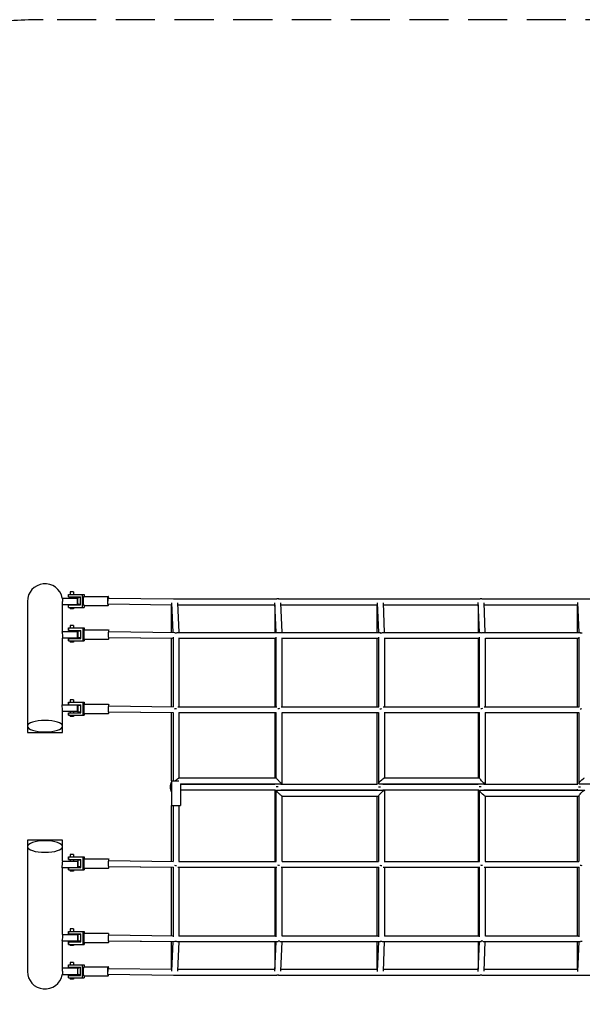
# Model space of a CAD drawing. Units: millimetres. Extents: x -6444 to 6444, y -2487 to 2487.
# Drawn here: x -4639 to -2814, y -707 to 2487 of the extents above; entities that cross this region are included whole.
import ezdxf

# ---------------------------------------------------------------- set-up
doc = ezdxf.new("R2010")
doc.units = ezdxf.units.MM
doc.header["$LTSCALE"] = 20
doc.linetypes.add('HIDDEN', pattern=[9.525, 6.35, -3.175])
doc.layers.add('2d', color=230, linetype='Continuous')
doc.layers.add('CSA-SafetyZone', color=63, linetype='HIDDEN')

msp = doc.modelspace()

# ---------------------------------------------------------------- linework, layer by layer
at = {"layer": '2d'}
for p, q in [((-4501.1, 611), (-4452, 611)), ((-4480.9, 614.6), (-4480.9, 622.6)), ((-4480.9, 622.6), (-4429.9, 622.6)), ((-4480.9, 614.6), (-4442.4, 614.6)), ((-4465.2, 630.6), (-4475.2, 630.6)), ((-4475.2, 630.6), (-4475.2, 622.6)), ((-4475.2, 614.6), (-4475.2, 611)), ((-4465.2, 630.6), (-4465.2, 622.6)), ((-4465.2, 614.6), (-4465.2, 611)), ((-4452, 589), (-4452, 611)), ((-4442.4, 612.4), (-4450, 612.4)), ((-4442.4, 588.4), (-4442.4, 614.6)), ((-4435.5, 580.4), (-4435.5, 622.6)), ((-4430.8, 616.4), (-4352, 616.4)), ((-4429.9, 622.6), (-4429.9, 616.4)), ((-4351.9, 610.9), (-4139.7, 608.2)), ((-4134.5, 608.1), (-3804.6, 608.1)), ((-3799.4, 608.1), (-3472.8, 608.1)), ((-3467.7, 608.1), (-3145.2, 608.1)), ((-3140.2, 608.1), (-2822.5, 608.1)), ((-2817.6, 608.1), (-2505.4, 608.1)), ((-4614.3, 600), (-4614.3, 175)), ((-4500, 502.5), (-4500, 599.8)), ((-4452, 589), (-4500, 589)), ((-4480.9, 588.4), (-4442.4, 588.4)), ((-4480.9, 580.4), (-4480.9, 588.4)), ((-4480.9, 580.4), (-4429.9, 580.4)), ((-4475.2, 589), (-4475.2, 588.4)), ((-4475.2, 580.4), (-4475.2, 576.1)), ((-4465.2, 576.1), (-4475.2, 576.1)), ((-4465.2, 589), (-4465.2, 588.4)), ((-4465.2, 580.4), (-4465.2, 576.1)), ((-4442.4, 590.4), (-4450, 590.4)), ((-4430.8, 586.4), (-4352, 586.4)), ((-4429.9, 586.4), (-4429.9, 580.4)), ((-4352, 591.9), (-4146, 589.3)), ((-4146.4, 499.7), (-4146.4, 589.3)), ((-4146.2, 595.8), (-4142.2, 499.6)), ((-4127.2, 595.5), (-4123.1, 499.5)), ((-4126.9, 589.1), (-3810.8, 589.1)), ((-3811.2, 589.1), (-3811.2, 499.5)), ((-3807, 499.5), (-3811, 595.8)), ((-3787.9, 499.5), (-3792, 595.3)), ((-3791.7, 589.1), (-3479, 589.1)), ((-3479.4, 499.5), (-3479.4, 589.1)), ((-3479.3, 595.9), (-3475.2, 499.5)), ((-3460.2, 595.1), (-3456.2, 499.5)), ((-3460, 589.1), (-3151.4, 589.1)), ((-3151.8, 589.1), (-3151.8, 499.5)), ((-3147.6, 499.5), (-3151.7, 596)), ((-3128.6, 499.5), (-3132.6, 595)), ((-3132.4, 589.1), (-2828.7, 589.1)), ((-2829.1, 499.5), (-2829.1, 589.1)), ((-2829, 596.1), (-2824.9, 499.5)), ((-4480.9, 505.9), (-4480.9, 513.9)), ((-4480.9, 513.9), (-4429.9, 513.9)), ((-4479.6, 505.9), (-4479.6, 513.9)), ((-4465.2, 522), (-4475.2, 522)), ((-4475.2, 522), (-4475.2, 513.9)), ((-4465.2, 522), (-4465.2, 513.9)), ((-4433.7, 471.7), (-4433.7, 513.9)), ((-4430.9, 513.9), (-4430.9, 506.1)), ((-4429.9, 513.9), (-4429.9, 507.7)), ((-4502.8, 502.5), (-4452, 502.5)), ((-4500, 264.6), (-4500, 480.7)), ((-4452, 480.5), (-4500, 480.5)), ((-4480.9, 505.9), (-4440.7, 505.9)), ((-4480.9, 479.7), (-4440.7, 479.7)), ((-4480.9, 471.7), (-4480.9, 479.7)), ((-4479.6, 471.7), (-4479.6, 479.7)), ((-4475.2, 505.9), (-4475.2, 502.5)), ((-4475.2, 480.5), (-4475.2, 479.7)), ((-4465.2, 505.9), (-4465.2, 502.5)), ((-4465.2, 480.5), (-4465.2, 479.7)), ((-4452, 480.5), (-4452, 502.5)), ((-4440.7, 503.7), (-4450, 503.7)), ((-4440.7, 481.7), (-4450, 481.7)), ((-4442.4, 503.7), (-4442.4, 505.9)), ((-4442.4, 479.7), (-4442.4, 481.7)), ((-4440.7, 479.7), (-4440.7, 505.9)), ((-4432.3, 500.2), (-4431.4, 500.2)), ((-4432.3, 485.2), (-4431.4, 485.2)), ((-4430.9, 479.4), (-4430.9, 471.7)), ((-4430.8, 507.7), (-4350.6, 507.7)), ((-4350.6, 483.2), (-4141.7, 480.6)), ((-4350.5, 502.2), (-4135.7, 499.5)), ((-4349.6, 483.2), (-4145, 480.6)), ((-4146.4, 258.4), (-4146.4, 480.6)), ((-4141.7, 483.6), (-4141.7, 258.4)), ((-4129.8, 499.5), (-3800.6, 499.5)), ((-4122.7, 481.8), (-4122.7, 258.2)), ((-4122.7, 480.5), (-3806.6, 480.5)), ((-3811.2, 480.5), (-3811.2, 258.2)), ((-3806.6, 258.2), (-3806.6, 483.6)), ((-3794.8, 499.5), (-3469, 499.5)), ((-3787.6, 258.2), (-3787.6, 481.6)), ((-3787.6, 480.5), (-3474.8, 480.5)), ((-3479.4, 258.2), (-3479.4, 480.5)), ((-3474.8, 483.8), (-3474.8, 258.2)), ((-3463.1, 499.5), (-3141.6, 499.5)), ((-3455.8, 481.5), (-3455.8, 258.2)), ((-3455.8, 480.5), (-3147.2, 480.5)), ((-3151.8, 480.5), (-3151.8, 258.2)), ((-3147.2, 258.2), (-3147.2, 484.1)), ((-3135.6, 499.5), (-2819.1, 499.5)), ((-3128.2, 258.2), (-3128.2, 481.3)), ((-3128.2, 480.5), (-2824.5, 480.5)), ((-2829.1, 258.2), (-2829.1, 480.5)), ((-2824.5, 484.3), (-2824.5, 258.2)), ((-4480.9, 471.7), (-4429.9, 471.7)), ((-4475.2, 471.7), (-4475.2, 467.5)), ((-4465.2, 467.5), (-4475.2, 467.5)), ((-4465.2, 471.7), (-4465.2, 467.5)), ((-4430.8, 477.7), (-4350.6, 477.7)), ((-4429.9, 477.7), (-4429.9, 471.7)), ((-4503, 264.6), (-4452, 264.6)), ((-4480.9, 264.7), (-4480.9, 272.7)), ((-4480.9, 272.7), (-4429.9, 272.7)), ((-4480.9, 264.7), (-4440.7, 264.7)), ((-4479.6, 264.7), (-4479.6, 272.7)), ((-4465.2, 280.7), (-4475.2, 280.7)), ((-4475.2, 280.7), (-4475.2, 272.7)), ((-4475.2, 264.7), (-4475.2, 264.6)), ((-4465.2, 280.7), (-4465.2, 272.7)), ((-4465.2, 264.7), (-4465.2, 264.6)), ((-4452, 242.6), (-4452, 264.6)), ((-4440.7, 262.5), (-4450, 262.5)), ((-4442.4, 262.5), (-4442.4, 264.7)), ((-4440.7, 238.5), (-4440.7, 264.7)), ((-4433.7, 230.5), (-4433.7, 272.7)), ((-4432.3, 259), (-4431.4, 259)), ((-4430.9, 272.7), (-4430.9, 264.8)), ((-4430.8, 266.5), (-4350.6, 266.5)), ((-4429.9, 272.7), (-4429.9, 266.5)), ((-4350.5, 261), (-4140.3, 258.3)), ((-4125.9, 258.2), (-3805.2, 258.2)), ((-3790.9, 258.2), (-3473.7, 258.2)), ((-3459.4, 258.2), (-3146.3, 258.2)), ((-3132, 258.2), (-2823.7, 258.2)), ((-4452, 242.6), (-4500.7, 242.6)), ((-4500, 175), (-4500, 242.6)), ((-4480.9, 238.5), (-4440.7, 238.5)), ((-4480.9, 230.5), (-4480.9, 238.5)), ((-4480.9, 230.5), (-4429.9, 230.5)), ((-4479.6, 230.5), (-4479.6, 238.5)), ((-4475.2, 242.6), (-4475.2, 238.5)), ((-4475.2, 230.5), (-4475.2, 226.2)), ((-4465.2, 226.2), (-4475.2, 226.2)), ((-4465.2, 242.6), (-4465.2, 238.5)), ((-4465.2, 230.5), (-4465.2, 226.2)), ((-4440.7, 240.5), (-4450, 240.5)), ((-4442.4, 238.5), (-4442.4, 240.5)), ((-4432.3, 244), (-4431.4, 244)), ((-4430.9, 238.1), (-4430.9, 230.5)), ((-4430.8, 236.5), (-4350.6, 236.5)), ((-4429.9, 236.5), (-4429.9, 230.5)), ((-4350.6, 242), (-4141.7, 239.4)), ((-4349.6, 241.9), (-4146.1, 239.4)), ((-4146.4, 18), (-4146.4, 239.4)), ((-4141.7, 239.5), (-4141.7, 18)), ((-4122.9, 239.2), (-3806.6, 239.2)), ((-4122.7, 239.2), (-4122.7, 27.5)), ((-3811.2, 239.2), (-3811.2, 27.5)), ((-3806.6, 27.3), (-3806.6, 239.4)), ((-3787.8, 239.2), (-3474.8, 239.2)), ((-3787.6, 8.6), (-3787.6, 239.2)), ((-3479.4, 5.8), (-3479.4, 239.2)), ((-3474.8, 239.5), (-3474.8, 8.8)), ((-3456.2, 239.2), (-3147.2, 239.2)), ((-3455.8, 239.2), (-3455.8, 27.5)), ((-3151.8, 239.2), (-3151.8, 27.5)), ((-3147.2, 27.1), (-3147.2, 239.6)), ((-3128.7, 239.2), (-2824.5, 239.2)), ((-3128.2, 8.8), (-3128.2, 239.2)), ((-2829.1, 5.4), (-2829.1, 239.2)), ((-2824.5, 239.8), (-2824.5, 9.1)), ((-4147.2, 18), (-4122.7, 18)), ((-4147.2, 18), (-4147.2, -62)), ((-4122.9, 27.5), (-3806.6, 27.5)), ((-4117.5, 8.5), (-3787.7, 8.5)), ((-4117.2, 8.5), (-4117.2, -62)), ((-4117.2, 7.5), (-3811.2, 7.5)), ((-3811.2, 8.5), (-3811.2, 6)), ((-3792.2, 8.5), (-3792.2, 7.4)), ((-3792.2, 7.5), (-3479.4, 7.5)), ((-3474.4, 8.5), (-3128.6, 8.5)), ((-3460.4, 7.4), (-3460.4, 8.5)), ((-3460.4, 7.5), (-3151.8, 7.5)), ((-3456.2, 27.5), (-3147.2, 27.5)), ((-3151.8, 8.5), (-3151.8, 5.6)), ((-3132.8, 8.5), (-3132.8, 7.4)), ((-3132.8, 7.5), (-2829.1, 7.5)), ((-2823.8, 8.5), (-2489.1, 8.5)), ((-4117.2, -11.5), (-3811.2, -11.5)), ((-3811.2, -10.1), (-3811.2, -243.3)), ((-3800.3, -2), (-3806.6, -2)), ((-3806.6, -243.5), (-3806.6, -12.8)), ((-3806.3, -12.5), (-3456.1, -12.5)), ((-3792.2, -11.4), (-3792.2, -12.5)), ((-3792.2, -11.5), (-3479.4, -11.5)), ((-3787.8, -31.5), (-3474.8, -31.5)), ((-3787.6, -243.3), (-3787.6, -31.5)), ((-3479.4, -12.5), (-3479.4, -9.9)), ((-3479.4, -243.3), (-3479.4, -31.5)), ((-3475.2, -2), (-3469, -2)), ((-3474.8, -31.3), (-3474.8, -243.6)), ((-3460.4, -11.5), (-3151.8, -11.5)), ((-3460.4, -12.5), (-3460.4, -11.5)), ((-3455.8, -12.8), (-3455.8, -243.3)), ((-3151.8, -9.7), (-3151.8, -243.3)), ((-3141.8, -2), (-3147.9, -2)), ((-3147.2, -243.7), (-3147.2, -13.1)), ((-3146.7, -12.5), (-2806, -12.5)), ((-3132.8, -11.5), (-2829.1, -11.5)), ((-3132.8, -11.5), (-3132.8, -12.5)), ((-3128.7, -31.5), (-2824.5, -31.5)), ((-3128.2, -243.3), (-3128.2, -31.5)), ((-2829.1, -12.5), (-2829.1, -9.5)), ((-2829.1, -243.3), (-2829.1, -31.5)), ((-2825.5, -2), (-2819.6, -2)), ((-2824.5, -31), (-2824.5, -243.9)), ((-4147.2, -62), (-4117.2, -62)), ((-4146.4, -243.2), (-4146.4, -62)), ((-4141.7, -62), (-4141.7, -243.4)), ((-4122.7, -62), (-4122.7, -243.3)), ((-4614.3, -175), (-4614.3, -600)), ((-4500, -242.5), (-4500, -175)), ((-4465.2, -220.9), (-4475.2, -220.9)), ((-4475.2, -220.9), (-4475.2, -228.9)), ((-4465.2, -220.9), (-4465.2, -228.9)), ((-4500.7, -242.5), (-4452, -242.5)), ((-4480.9, -236.9), (-4480.9, -228.9)), ((-4480.9, -228.9), (-4429.9, -228.9)), ((-4480.9, -236.9), (-4440.7, -236.9)), ((-4479.6, -236.9), (-4479.6, -228.9)), ((-4475.2, -236.9), (-4475.2, -242.5)), ((-4465.2, -236.9), (-4465.2, -242.5)), ((-4452, -242.5), (-4452, -263.1)), ((-4440.7, -239.1), (-4450, -239.1)), ((-4442.4, -239.1), (-4442.4, -236.9)), ((-4440.7, -263.1), (-4440.7, -236.9)), ((-4433.7, -271.1), (-4433.7, -228.9)), ((-4432.3, -242.6), (-4431.4, -242.6)), ((-4430.9, -228.9), (-4430.9, -236.8)), ((-4430.8, -235.1), (-4350.6, -235.1)), ((-4429.9, -228.9), (-4429.9, -235.1)), ((-4350.5, -240.6), (-4141.7, -243.2)), ((-4122.9, -243.3), (-3806.6, -243.3)), ((-3787.8, -243.3), (-3474.8, -243.3)), ((-3456.2, -243.3), (-3147.2, -243.3)), ((-3128.7, -243.3), (-2824.5, -243.3)), ((-4479.6, -264.5), (-4503, -264.5)), ((-4500, -480.6), (-4500, -264.5)), ((-4480.9, -271.1), (-4480.9, -264.5)), ((-4480.9, -271.1), (-4429.9, -271.1)), ((-4479.6, -263.1), (-4440.7, -263.1)), ((-4479.6, -271.1), (-4479.6, -263.1)), ((-4475.2, -271.1), (-4475.2, -275.4)), ((-4465.2, -275.4), (-4475.2, -275.4)), ((-4465.2, -271.1), (-4465.2, -275.4)), ((-4440.7, -261.1), (-4450, -261.1)), ((-4442.4, -263.1), (-4442.4, -261.1)), ((-4432.3, -257.6), (-4431.4, -257.6)), ((-4430.9, -263.4), (-4430.9, -271.1)), ((-4430.8, -265.1), (-4350.6, -265.1)), ((-4429.9, -265.1), (-4429.9, -271.1)), ((-4350.6, -259.6), (-4140.4, -262.2)), ((-4349.6, -259.6), (-4146.4, -262.2)), ((-4146.4, -484.4), (-4146.4, -262.2)), ((-4141.7, -262.2), (-4141.7, -487.6)), ((-4125.9, -262.3), (-3805.2, -262.3)), ((-4122.7, -262.3), (-4122.7, -485.9)), ((-3811.2, -262.3), (-3811.2, -484.6)), ((-3806.6, -487.7), (-3806.6, -262.3)), ((-3790.9, -262.3), (-3473.7, -262.3)), ((-3787.6, -485.7), (-3787.6, -262.3)), ((-3479.4, -484.6), (-3479.4, -262.3)), ((-3474.8, -262.3), (-3474.8, -487.9)), ((-3459.4, -262.3), (-3146.3, -262.3)), ((-3455.8, -262.3), (-3455.8, -485.5)), ((-3151.8, -262.3), (-3151.8, -484.6)), ((-3147.2, -488.2), (-3147.2, -262.3)), ((-3132, -262.3), (-2823.7, -262.3)), ((-3128.2, -485.4), (-3128.2, -262.3)), ((-2829.1, -484.6), (-2829.1, -262.3)), ((-2824.5, -262.3), (-2824.5, -488.4)), ((-4480.9, -478.2), (-4480.9, -470.2)), ((-4480.9, -470.2), (-4429.9, -470.2)), ((-4480.9, -478.2), (-4440.7, -478.2)), ((-4479.6, -478.2), (-4479.6, -470.2)), ((-4465.2, -462.1), (-4475.2, -462.1)), ((-4475.2, -462.1), (-4475.2, -470.2)), ((-4475.2, -478.2), (-4475.2, -480.5)), ((-4465.2, -462.1), (-4465.2, -470.2)), ((-4465.2, -478.2), (-4465.2, -480.5)), ((-4442.4, -480.4), (-4442.4, -478.2)), ((-4440.7, -504.4), (-4440.7, -478.2)), ((-4433.7, -512.4), (-4433.7, -470.2)), ((-4430.9, -470.2), (-4430.9, -478)), ((-4430.8, -476.4), (-4350.6, -476.4)), ((-4429.9, -470.2), (-4429.9, -476.4)), ((-4452, -502.5), (-4502.8, -502.5)), ((-4500, -480.5), (-4452, -480.5)), ((-4500, -599.8), (-4500, -502.5)), ((-4480.9, -504.4), (-4440.7, -504.4)), ((-4480.9, -512.4), (-4480.9, -504.4)), ((-4479.6, -512.4), (-4479.6, -504.4)), ((-4475.2, -502.5), (-4475.2, -504.4)), ((-4465.2, -502.5), (-4465.2, -504.4)), ((-4452, -480.5), (-4452, -502.5)), ((-4440.7, -480.4), (-4450, -480.4)), ((-4440.7, -502.4), (-4450, -502.4)), ((-4442.4, -504.4), (-4442.4, -502.4)), ((-4432.3, -483.9), (-4431.4, -483.9)), ((-4432.3, -498.9), (-4431.4, -498.9)), ((-4430.9, -504.7), (-4430.9, -512.4)), ((-4430.8, -506.4), (-4350.6, -506.4)), ((-4429.9, -506.4), (-4429.9, -512.4)), ((-4350.6, -500.9), (-4135.9, -503.5)), ((-4350.5, -481.9), (-4141.7, -484.5)), ((-4349.6, -500.9), (-4146.4, -503.5)), ((-4146.4, -593.1), (-4146.4, -503.4)), ((-4142.2, -503.5), (-4146.2, -599.9)), ((-4129.8, -503.6), (-3800.6, -503.6)), ((-4123.1, -503.6), (-4127.2, -599.6)), ((-4122.7, -484.6), (-3806.6, -484.6)), ((-3811.2, -503.6), (-3811.2, -593.2)), ((-3811, -599.9), (-3807, -503.6)), ((-3794.8, -503.6), (-3469, -503.6)), ((-3792, -599.4), (-3787.9, -503.6)), ((-3787.6, -484.6), (-3474.8, -484.6)), ((-3479.4, -593.2), (-3479.4, -503.6)), ((-3475.2, -503.6), (-3479.3, -600)), ((-3463.1, -503.6), (-3141.6, -503.6)), ((-3456.2, -503.6), (-3460.2, -599.2)), ((-3455.8, -484.6), (-3147.2, -484.6)), ((-3151.8, -503.6), (-3151.8, -593.2)), ((-3151.7, -600.1), (-3147.6, -503.6)), ((-3135.6, -503.6), (-2819.1, -503.6)), ((-3132.6, -599), (-3128.6, -503.6)), ((-3128.2, -484.6), (-2824.5, -484.6)), ((-2829.1, -593.2), (-2829.1, -503.6)), ((-2824.9, -503.6), (-2829, -600.2)), ((-4480.9, -512.4), (-4429.9, -512.4)), ((-4475.2, -512.4), (-4475.2, -516.6)), ((-4465.2, -516.6), (-4475.2, -516.6)), ((-4465.2, -512.4), (-4465.2, -516.6)), ((-4465.2, -570.8), (-4475.2, -570.8)), ((-4475.2, -570.8), (-4475.2, -578.8)), ((-4465.2, -570.8), (-4465.2, -578.8)), ((-4500, -589), (-4452, -589)), ((-4480.9, -586.8), (-4480.9, -578.8)), ((-4480.9, -578.8), (-4429.9, -578.8)), ((-4480.9, -586.8), (-4442.4, -586.8)), ((-4475.2, -586.8), (-4475.2, -589)), ((-4465.2, -586.8), (-4465.2, -589)), ((-4452, -589), (-4452, -611)), ((-4442.4, -589), (-4450, -589)), ((-4442.4, -613), (-4442.4, -586.8)), ((-4435.5, -621), (-4435.5, -578.8)), ((-4430.8, -585), (-4352, -585)), ((-4429.9, -578.8), (-4429.9, -585)), ((-4351.9, -590.5), (-4146, -593.1)), ((-4126.9, -593.2), (-3810.8, -593.2)), ((-3791.7, -593.2), (-3479, -593.2)), ((-3460, -593.2), (-3151.4, -593.2)), ((-3132.4, -593.2), (-2828.7, -593.2)), ((-4452, -611), (-4501.1, -611)), ((-4480.9, -613), (-4442.4, -613)), ((-4480.9, -621), (-4480.9, -613)), ((-4480.9, -621), (-4429.9, -621)), ((-4475.2, -611), (-4475.2, -613)), ((-4475.2, -621), (-4475.2, -625.3)), ((-4465.2, -625.3), (-4475.2, -625.3)), ((-4465.2, -611), (-4465.2, -613)), ((-4465.2, -621), (-4465.2, -625.3)), ((-4442.4, -611), (-4450, -611)), ((-4430.8, -615), (-4352, -615)), ((-4429.9, -615), (-4429.9, -621)), ((-4352, -609.5), (-4139.9, -612.2)), ((-4134.5, -612.2), (-3804.6, -612.2)), ((-3799.4, -612.2), (-3472.8, -612.2)), ((-3467.7, -612.2), (-3145.2, -612.2)), ((-3140.2, -612.2), (-2822.5, -612.2)), ((-2817.6, -612.2), (-2505.4, -612.2))]:
    msp.add_line(p, q, dxfattribs=at)
for centre, radius, start, end in [((-4557.1, 600), 57.1, 11.0973, 180), ((-4557.1, -600), 57.2, 180, 348.9027)]:
    msp.add_arc(centre, radius, start, end, dxfattribs=at)
for centre, major_axis, ratio, start_param, end_param in [((-4450, 601.4), (0, 11), 0.173648, 0, 3.141593), ((-4430.8, 601.4), (0, 15), 0.173648, 0, 3.141593), ((-4352, 601.4), (0, 15), 0.173648, -0.887078, 3.141593), ((-4352, 601.4), (0.12, 9.5), 0.173487, 0, 1.585035), ((-3801.7, 598.6), (-0.21, 9.97), 0.952542, -0.329371, 0.295716), ((-3142.3, 598.6), (-0.21, 9.97), 0.952542, -0.329371, 0.303196), ((-4352, 601.4), (0, -15), 0.173648, 0, 0.882681), ((-4450, 492.7), (0, 11), 0.173648, 0, 3.141593), ((-4449.7, 492.7), (0, 11), 0.087156, 0, 3.141593), ((-4430.3, 492.7), (0, 15), 0.087156, 0, 3.141593), ((-4430.8, 492.7), (0, 15), 0.173648, 0, 0.054705), ((-4350.6, 492.7), (0, 15), 0.087156, -0.885967, 3.141593), ((-4350.6, 492.7), (0.12, 9.5), 0.177624, 0, 0.135441), ((-4350.6, 492.7), (0, -15), 0.087156, 0, 0.883793), ((-3797.1, 490), (-9.5, -0.2), 0.86205, -1.744602, -1.202444), ((-3137.7, 490), (-9.5, -0.2), 0.86205, -1.694003, -1.148317), ((-4430.8, 492.7), (0, -15), 0.173648, -0.054705, 0), ((-4450, 251.5), (0, 11), 0.173648, 0, 3.141593), ((-4449.7, 251.5), (0, 11), 0.087156, 0, 3.141593), ((-4430.3, 251.5), (0, 15), 0.087156, 0, 3.141593), ((-4430.8, 251.5), (0, 15), 0.173648, 0, 0.054705), ((-4350.6, 251.5), (0, 15), 0.087156, -0.885967, 3.141593), ((-4350.6, 251.5), (0.12, 9.5), 0.177624, 0, 0.135441), ((-4430.8, 251.5), (0, -15), 0.173648, -0.054705, 0), ((-4350.6, 251.5), (0, -15), 0.087156, 0, 0.883793), ((-3797.1, 248.7), (-9.5, 0), 0.361342, -1.697212, -1.057251), ((-3137.7, 248.7), (-9.5, 0), 0.361342, -1.606399, -0.979154), ((-4557.1, 195.4), (57.1, 0), 0.325568, -4.712389, 1.570796), ((-4557.1, -195.3), (-57.1, 0), 0.325568, -4.712389, 1.570796), ((-4450, -250.1), (0, 11), 0.173648, 0, 3.141593), ((-4449.7, -250.1), (0, 11), 0.087156, 0, 3.141593), ((-4430.3, -250.1), (0, 15), 0.087156, 0, 3.141593), ((-4430.8, -250.1), (0, 15), 0.173648, 0, 0.054705), ((-4350.6, -250.1), (0, 15), 0.087156, -0.885967, 3.141593), ((-4350.6, -250.1), (0.12, 9.5), 0.177624, 0, 0.135441), ((-4430.8, -250.1), (0, -15), 0.173648, -0.054705, 0), ((-4350.6, -250.1), (0, -15), 0.087156, 0, 0.883793), ((-4132.2, -252.8), (9.5, 0), 0.361342, -2.075346, -1.400087), ((-3465.3, -252.8), (-9.5, 0), 0.361342, 1.018005, 1.652191), ((-2815, -252.8), (-9.5, 0), 0.361342, 0.940673, 1.559791), ((-4430.3, -491.4), (0, 15), 0.087156, 0, 3.141593), ((-4430.8, -491.4), (0, 15), 0.173648, 0, 0.054705), ((-4350.6, -491.4), (0, 15), 0.087156, -0.885967, 3.141593), ((-4450, -491.4), (0, 11), 0.173648, 0, 3.141593), ((-4449.7, -491.4), (0, 11), 0.087156, 0, 3.141593), ((-4430.8, -491.4), (0, -15), 0.173648, -0.054705, 0), ((-4350.6, -491.4), (0.12, 9.5), 0.177624, 0, 0.135441), ((-4350.6, -491.4), (0, -15), 0.087156, 0, 0.883793), ((-4132.2, -494.1), (-9.5, 0.2), 0.86205, 1.201618, 1.769646), ((-3465.3, -494.1), (-9.5, 0.2), 0.86205, 1.175644, 1.719414), ((-2815, -494.1), (-9.5, 0.2), 0.86205, 1.120407, 1.668277), ((-4450, -600), (0, 11), 0.173648, 0, 3.141593), ((-4430.8, -600), (0, 15), 0.173648, 0, 3.141593), ((-4352, -600), (0, 15), 0.173648, -0.887078, 3.141593), ((-4352, -600), (0.12, 9.5), 0.173487, 0, 1.585035), ((-4352, -600), (0, -15), 0.173648, 0, 0.882681), ((-4136.9, -602.7), (-0.21, -9.97), 0.952542, -0.306639, 0.329371), ((-3469.9, -602.7), (0.21, 9.97), 0.952542, 2.842507, 3.470964), ((-2819.6, -602.7), (0.21, 9.97), 0.952542, 2.833503, 3.470964)]:
    msp.add_ellipse(centre, major_axis=major_axis, ratio=ratio, start_param=start_param, end_param=end_param, dxfattribs=at)
at = {"layer": '2d', "extrusion": (0, 0, -1)}
for centre, major_axis, ratio, start_param, end_param in [((-4136.9, 598.6), (-0.21, 9.97), 0.952542, -0.282417, 0.329371), ((-3469.9, 598.6), (0.21, -9.97), 0.952542, 2.842507, 3.470964), ((-2819.6, 598.6), (0.21, -9.97), 0.952542, 2.833503, 3.470964), ((-4439.8, 492.7), (0, 11), 0.087156, -1.93334, -1.208252), ((-4132.2, 490), (-9.5, -0.2), 0.86205, 1.220026, 1.769646), ((-3465.3, 490), (-9.5, -0.2), 0.86205, 1.175644, 1.719414), ((-2815, 490), (-9.5, -0.2), 0.86205, 1.120407, 1.668277), ((-4439.8, 251.5), (0, 11), 0.087156, -1.93334, -1.208252), ((-4132.2, 248.7), (9.5, 0), 0.361342, -2.068413, -1.400087), ((-3465.3, 248.7), (-9.5, 0), 0.361342, 1.018005, 1.652191), ((-2815, 248.7), (-9.5, 0), 0.361342, 0.940673, 1.559791), ((-4146.7, -2), (0, -15), 0.192168, 0.201968, 2.939625), ((-4132.2, 18), (-9.46, -9.46), 0.096988, -4.809075, -3.238278), ((-3797.1, 18), (9.46, -9.46), 0.096988, -4.615703, -3.238278), ((-3797.1, 18), (9.46, -9.46), 0.096988, -0.096686, 1.667482), ((-3465.3, 18), (-9.4, -9.4), 0.144508, -0.143515, 1.427281), ((-3465.3, 18), (-9.4, -9.4), 0.144508, -4.855904, -3.285108), ((-3137.7, 18), (9.4, -9.4), 0.144508, -4.568874, -3.285108), ((-3137.7, 18), (9.4, -9.4), 0.144508, -0.143515, 1.714311), ((-2815, 18), (-9.33, -9.33), 0.192677, -0.190344, 1.380452), ((-2815, 18), (-9.33, -9.33), 0.192677, -4.902733, -3.331937), ((-3797.1, -22), (9.43, -9.43), 0.120681, 1.690897, 3.261693), ((-3797.1, -22), (9.43, -9.43), 0.120681, 0.1201, 1.690897), ((-3465.3, -22), (-9.43, -9.43), 0.120681, 0.1201, 1.450696), ((-3465.3, -22), (-9.43, -9.43), 0.120681, 1.450696, 3.261693), ((-3137.7, -22), (9.37, -9.37), 0.168498, 1.737726, 3.308522), ((-3137.7, -22), (9.37, -9.37), 0.168498, 0.16693, 1.737726), ((-2815, -22), (-9.37, -9.37), 0.168498, 0.16693, 1.403867), ((-2815, -22), (-9.37, -9.37), 0.168498, 1.403867, 3.308522), ((-4439.8, -250.1), (0, 11), 0.087156, -1.93334, -1.208252), ((-3797.1, -252.8), (-9.5, 0), 0.361342, -1.697212, -1.057251), ((-3137.7, -252.8), (-9.5, 0), 0.361342, -1.606399, -0.979154), ((-4439.8, -491.4), (0, 11), 0.087156, -1.93334, -1.208252), ((-3797.1, -494.1), (-9.5, 0.2), 0.86205, -1.744602, -1.202444), ((-3137.7, -494.1), (-9.5, 0.2), 0.86205, -1.694003, -1.148317), ((-3801.7, -602.7), (-0.21, -9.97), 0.952542, -0.329371, 0.295716), ((-3142.3, -602.7), (-0.21, -9.97), 0.952542, -0.329371, 0.303196)]:
    msp.add_ellipse(centre, major_axis=major_axis, ratio=ratio, start_param=start_param, end_param=end_param, dxfattribs=at)
at = {"layer": '2d'}
for points, knots in [([(-4501.1, 611), (-4501.1, 611), (-4501.1, 611), (-4500.7, 609.1), (-4500.4, 607.2), (-4500.1, 603.5), (-4500, 601.6), (-4500, 599.8)], [74.033973, 74.033973, 74.033973, 74.033973, 74.065411, 74.065411, 79.357333, 79.357333, 84.649256, 84.649256, 84.649256, 84.649256]), ([(-4502.8, 502.5), (-4502.2, 500.2), (-4501.6, 497.8), (-4500.8, 492.9), (-4500.5, 490.4), (-4500.1, 485.4), (-4500, 483), (-4500, 480.7)], [73.640119, 73.640119, 73.640119, 73.640119, 80.324235, 80.324235, 87.309759, 87.309759, 94.295282, 94.295282, 94.295282, 94.295282]), ([(-4503, 264.6), (-4502.9, 264), (-4502.8, 263.5), (-4502.3, 259.9), (-4502, 256.9), (-4501.3, 250.1), (-4501, 246.3), (-4500.7, 242.6)], [448.053988, 448.053988, 448.053988, 448.053988, 449.660202, 449.660202, 457.961793, 457.961793, 468.303426, 468.303426, 468.303426, 468.303426]), ([(-4614.3, 175), (-4614.3, 175), (-4614.2, 175), (-4613.8, 175), (-4613.5, 175), (-4612.8, 175), (-4612.3, 175), (-4611.1, 175), (-4610.5, 175), (-4609.1, 175), (-4608.3, 175), (-4606.5, 175), (-4605.5, 175), (-4603.3, 175), (-4602.1, 175), (-4599.7, 175), (-4598.4, 175), (-4595.9, 175), (-4594.5, 175), (-4591.6, 175), (-4590.1, 175), (-4586.9, 175), (-4585.2, 175), (-4581.9, 175), (-4580.2, 175), (-4577, 175), (-4575.3, 175), (-4571.8, 175), (-4569.9, 175), (-4566.2, 175), (-4564.4, 175), (-4560.7, 175), (-4558.9, 175), (-4555.4, 175), (-4553.6, 175), (-4549.9, 175), (-4548, 175), (-4544.3, 175), (-4542.5, 175), (-4539, 175), (-4537.3, 175), (-4534, 175), (-4532.3, 175), (-4529, 175), (-4527.3, 175), (-4524.1, 175), (-4522.6, 175), (-4519.7, 175), (-4518.3, 175), (-4515.8, 175), (-4514.6, 175), (-4512.1, 175), (-4510.9, 175), (-4508.8, 175), (-4507.8, 175), (-4506, 175), (-4505.2, 175), (-4503.8, 175), (-4503.1, 175), (-4502, 175), (-4501.5, 175), (-4500.7, 175), (-4500.4, 175), (-4500.1, 175), (-4500, 175), (-4500, 175)], [86.416331, 86.416331, 86.416331, 86.416331, 92.037495, 92.037495, 97.658658, 97.658658, 103.279822, 103.279822, 108.900986, 108.900986, 114.415155, 114.415155, 119.929324, 119.929324, 125.443493, 125.443493, 130.957663, 130.957663, 136.308895, 136.308895, 141.660127, 141.660127, 147.01136, 147.01136, 152.362592, 152.362592, 157.565522, 157.565522, 162.768453, 162.768453, 167.971383, 167.971383, 173.174314, 173.174314, 178.377245, 178.377245, 183.580175, 183.580175, 188.783106, 188.783106, 193.986036, 193.986036, 199.337268, 199.337268, 204.688501, 204.688501, 210.039733, 210.039733, 215.390965, 215.390965, 220.905135, 220.905135, 226.419304, 226.419304, 231.933473, 231.933473, 237.447642, 237.447642, 243.068806, 243.068806, 248.68997, 248.68997, 254.311133, 254.311133, 259.932297, 259.932297, 259.932297, 259.932297]), ([(-4500, -175), (-4500, -175), (-4500.1, -175), (-4500.4, -175), (-4500.7, -175), (-4501.5, -175), (-4502, -175), (-4503.1, -175), (-4503.8, -175), (-4505.2, -175), (-4506, -175), (-4507.8, -175), (-4508.8, -175), (-4510.9, -175), (-4512.1, -175), (-4514.6, -175), (-4515.8, -175), (-4518.3, -175), (-4519.7, -175), (-4522.6, -175), (-4524.1, -175), (-4527.3, -175), (-4529, -175), (-4532.3, -175), (-4534, -175), (-4537.3, -175), (-4539, -175), (-4542.5, -175), (-4544.3, -175), (-4548, -175), (-4549.9, -175), (-4553.6, -175), (-4555.4, -175), (-4558.9, -175), (-4560.7, -175), (-4564.4, -175), (-4566.2, -175), (-4569.9, -175), (-4571.8, -175), (-4575.3, -175), (-4577, -175), (-4580.2, -175), (-4581.9, -175), (-4585.2, -175), (-4586.9, -175), (-4590.1, -175), (-4591.6, -175), (-4594.5, -175), (-4595.9, -175), (-4598.4, -175), (-4599.7, -175), (-4602.1, -175), (-4603.3, -175), (-4605.5, -175), (-4606.5, -175), (-4608.3, -175), (-4609.1, -175), (-4610.5, -175), (-4611.1, -175), (-4612.3, -175), (-4612.8, -175), (-4613.5, -175), (-4613.8, -175), (-4614.2, -175), (-4614.3, -175), (-4614.3, -175)], [86.416331, 86.416331, 86.416331, 86.416331, 92.037495, 92.037495, 97.658658, 97.658658, 103.279822, 103.279822, 108.900986, 108.900986, 114.415155, 114.415155, 119.929324, 119.929324, 125.443493, 125.443493, 130.957663, 130.957663, 136.308895, 136.308895, 141.660127, 141.660127, 147.01136, 147.01136, 152.362592, 152.362592, 157.565522, 157.565522, 162.768453, 162.768453, 167.971383, 167.971383, 173.174314, 173.174314, 178.377245, 178.377245, 183.580175, 183.580175, 188.783106, 188.783106, 193.986036, 193.986036, 199.337268, 199.337268, 204.688501, 204.688501, 210.039733, 210.039733, 215.390965, 215.390965, 220.905135, 220.905135, 226.419304, 226.419304, 231.933473, 231.933473, 237.447642, 237.447642, 243.068806, 243.068806, 248.68997, 248.68997, 254.311133, 254.311133, 259.932297, 259.932297, 259.932297, 259.932297]), ([(-4500, -480.6), (-4500, -482.9), (-4500.1, -485.4), (-4500.5, -490.3), (-4500.8, -492.9), (-4501.6, -497.8), (-4502.2, -500.2), (-4502.8, -502.5)], [288.179035, 288.179035, 288.179035, 288.179035, 295.164559, 295.164559, 302.150082, 302.150082, 308.834199, 308.834199, 308.834199, 308.834199]), ([(-4500, -599.8), (-4500, -601.5), (-4500.1, -603.4), (-4500.4, -607.1), (-4500.7, -609), (-4501.1, -610.9), (-4501.1, -611), (-4501.1, -611)], [253.952081, 253.952081, 253.952081, 253.952081, 259.244003, 259.244003, 264.535925, 264.535925, 264.567364, 264.567364, 264.567364, 264.567364])]:
    msp.add_open_spline(points, degree=3, knots=knots, dxfattribs=at)
msp.add_open_spline([(-4500.7, -242.5), (-4501.2, -249.8), (-4501.9, -257.2), (-4503, -264.5)], degree=3, dxfattribs=at)
at = {"layer": 'CSA-SafetyZone'}
msp.add_lwpolyline([(6443.8, 631.3, 0.408497), (4562.7, 2486.9), (-4562.8, 2486.9, 0.40849), (-6443.8, 631.3), (-6444.3, -599.2, 0.414344), (-4557.1, -2487.1), (4562.7, -2486.9, 0.408503), (6443.8, -631.3)], format="xyb", close=True, dxfattribs=at)

doc.saveas('drawing.dxf')
